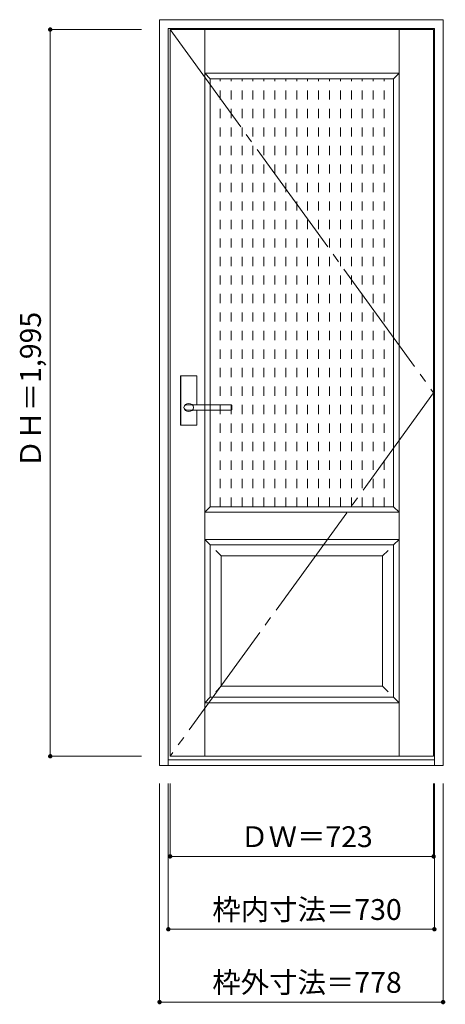
# Model space of a CAD drawing. Units: millimetres. Extents: x -614 to 553, y -1383 to 1320.
import ezdxf

# ---------------------------------------------------------------- set-up
doc = ezdxf.new("R2010")
doc.units = ezdxf.units.MM
doc.header["$LTSCALE"] = 30
doc.linetypes.add('JWW_CENTER2', pattern=[13.546667, 11.006667, -0.846667, 0.846667, -0.846667])
doc.linetypes.add('JWW_DASHED1', pattern=[1.693333, 0.846667, -0.846667])
doc.layers.add('0-0', color=7, linetype='Continuous')
doc.layers.add('寸法', color=7, linetype='Continuous')
doc.styles.add('ＭＳ ゴシック', font='txt', dxfattribs={"height": 1})

msp = doc.modelspace()

# ---------------------------------------------------------------- linework, layer by layer
at = {"layer": '0-0', "color": 92, "linetype": 'Continuous', "lineweight": 13}
for p, q in [((-230.7, 1320.3), (547.3, 1320.3)), ((-230.7, -726.7), (-230.7, 1320.3)), ((547.3, -726.7), (547.3, 1320.3)), ((-206.7, 1296.3), (523.3, 1296.3)), ((-206.7, -726.7), (-206.7, 1296.3)), ((-201.7, 1293.3), (521.3, 1293.3)), ((-201.7, -701.7), (-201.7, 1293.3)), ((521.3, -701.7), (521.3, 1293.3)), ((523.3, -726.7), (523.3, 1296.3)), ((-91.7, -16.7), (-91.7, 1158.3)), ((-91.7, 1158.3), (411.3, 1158.3)), ((411.3, -16.7), (411.3, 1158.3)), ((-173.2, 208.3), (-173.2, 341.3)), ((-129.7, 342.8), (-171.7, 342.8)), ((-128.2, 262.8), (-128.2, 341.3)), ((-155.5, 262.8), (-155.7, 262.8)), ((-33.7, 248.8), (-155.7, 248.8)), ((-33.7, 262.8), (-155.5, 262.8)), ((-128.2, 208.3), (-128.2, 248.8)), ((-32.7, 249.8), (-32.7, 261.8)), ((-129.7, 206.8), (-171.7, 206.8)), ((-91.7, -16.7), (411.3, -16.7)), ((-91.7, -539.7), (-91.7, -121.7)), ((-91.7, -121.7), (411.3, -121.7)), ((411.3, -539.7), (411.3, -121.7)), ((-91.7, -539.7), (411.3, -539.7)), ((-201.7, -701.7), (521.3, -701.7)), ((-230.7, -726.7), (547.3, -726.7)), ((-206.7, -711.7), (523.3, -711.7))]:
    msp.add_line(p, q, dxfattribs=at)
at = {"layer": '0-0', "color": 7, "linetype": 'JWW_CENTER2', "lineweight": 9}
for p, q in [((-201.7, 1293.3), (521.3, 295.8)), ((521.3, 295.8), (-201.7, -701.7))]:
    msp.add_line(p, q, dxfattribs=at)
at = {"layer": '0-0', "color": 7, "linetype": 'Continuous', "lineweight": 9}
for p, q in [((-106.7, -701.7), (-106.7, 1293.3)), ((426.3, -701.7), (426.3, 1293.3)), ((-106.7, 1173.3), (-91.7, 1158.3)), ((-106.7, 1173.3), (426.3, 1173.3)), ((426.3, 1173.3), (411.3, 1158.3)), ((-91.7, -16.7), (-106.7, -31.7)), ((411.3, -16.7), (426.3, -31.7)), ((-106.7, -31.7), (426.3, -31.7)), ((-106.7, -106.7), (-91.7, -121.7)), ((-106.7, -106.7), (426.3, -106.7)), ((426.3, -106.7), (411.3, -121.7)), ((-76.7, -136.7), (-61.7, -151.7)), ((-61.7, -509.7), (-61.7, -151.7)), ((-61.7, -151.7), (381.3, -151.7)), ((396.3, -136.7), (381.3, -151.7)), ((381.3, -509.7), (381.3, -151.7)), ((-61.7, -509.7), (-76.7, -524.7)), ((-61.7, -509.7), (381.3, -509.7)), ((381.3, -509.7), (396.3, -524.7)), ((-91.7, -539.7), (-106.7, -554.7)), ((411.3, -539.7), (426.3, -554.7)), ((-106.7, -554.7), (426.3, -554.7))]:
    msp.add_line(p, q, dxfattribs=at)
at = {"layer": '0-0', "color": 120, "linetype": 'JWW_DASHED1', "lineweight": 5}
for p, q in [((-64.5, -16.7), (-64.5, 1158.3)), ((-34.5, -16.7), (-34.5, 1158.3)), ((-4.5, -16.7), (-4.5, 1158.3)), ((25.5, -16.7), (25.5, 1158.3)), ((55.5, -16.7), (55.5, 1158.3)), ((85.5, -16.7), (85.5, 1158.3)), ((115.5, -16.7), (115.5, 1158.3)), ((145.5, -16.7), (145.5, 1158.3)), ((175.5, -16.7), (175.5, 1158.3)), ((205.5, -16.7), (205.5, 1158.3)), ((235.5, -16.7), (235.5, 1158.3)), ((265.5, -16.7), (265.5, 1158.3)), ((295.5, -16.7), (295.5, 1158.3)), ((325.5, -16.7), (325.5, 1158.3)), ((355.5, -16.7), (355.5, 1158.3)), ((385.5, -16.7), (385.5, 1158.3))]:
    msp.add_line(p, q, dxfattribs=at)
at = {"layer": '0-0', "color": 120, "linetype": 'Continuous', "lineweight": 5}
for p, q in [((-172.7, 208.3), (-172.7, 341.3)), ((-129.7, 342.3), (-171.7, 342.3)), ((-128.7, 262.8), (-128.7, 341.3)), ((-128.7, 208.3), (-128.7, 248.8)), ((-129.7, 207.3), (-171.7, 207.3))]:
    msp.add_line(p, q, dxfattribs=at)
at = {"layer": '0-0', "color": 92, "linetype": 'Continuous', "lineweight": 13}
for centre, radius, start, end in [((-171.7, 341.3), 1.5, 90, 180), ((-129.7, 341.3), 1.5, 0, 90), ((-33.7, 261.8), 1, 0, 90), ((-33.7, 249.8), 1, 270, 0), ((-171.7, 208.3), 1.5, 180, 270), ((-129.7, 208.3), 1.5, 270, 0)]:
    msp.add_arc(centre, radius, start, end, dxfattribs=at)
at = {"layer": '0-0', "color": 120, "linetype": 'Continuous', "lineweight": 5}
for centre, start, end in [((-171.7, 341.3), 90, 180), ((-129.7, 341.3), 0, 90), ((-171.7, 208.3), 180, 270), ((-129.7, 208.3), 270, 0)]:
    msp.add_arc(centre, 1, start, end, dxfattribs=at)
at = {"layer": '0-0', "color": 92, "linetype": 'Continuous', "lineweight": 13}
msp.add_ellipse((-150.7, 255.8), major_axis=(-13, 0), ratio=0.865384, dxfattribs=at)
msp.add_ellipse((-155.7, 255.8), major_axis=(-8, 0), ratio=0.875, start_param=4.712389, end_param=7.853982, dxfattribs=at)
at = {"layer": '寸法', "color": 120, "linetype": 'Continuous', "lineweight": 5}
for p, q in [((-530.7, 1293.3), (-280.7, 1293.3)), ((-530.7, 1293.3), (-530.7, -701.7)), ((-530.7, -701.7), (-280.7, -701.7)), ((-230.7, -1376.7), (-230.7, -776.7)), ((-206.7, -1176.7), (-206.7, -776.7)), ((-201.7, -976.7), (-201.7, -776.7)), ((521.3, -976.7), (521.3, -776.7)), ((523.3, -1176.7), (523.3, -776.7)), ((547.3, -1376.7), (547.3, -776.7)), ((-201.7, -976.7), (521.3, -976.7)), ((-206.7, -1176.7), (523.3, -1176.7)), ((-230.7, -1376.7), (547.3, -1376.7))]:
    msp.add_line(p, q, dxfattribs=at)
at = {"layer": '寸法', "color": 7, "linetype": 'Continuous', "lineweight": 9, "const_width": 6}
for points in [[(-527.7, 1293.3, 0.414214), (-530.7, 1296.3, 0.414214), (-533.7, 1293.3, 0.414214), (-530.7, 1290.3, 0.414214)], [(-527.7, -701.7, 0.414214), (-530.7, -698.7, 0.414214), (-533.7, -701.7, 0.414214), (-530.7, -704.7, 0.414214)], [(-198.7, -976.7, 0.414214), (-201.7, -973.7, 0.414214), (-204.7, -976.7, 0.414214), (-201.7, -979.7, 0.414214)], [(524.3, -976.7, 0.414214), (521.3, -973.7, 0.414214), (518.3, -976.7, 0.414214), (521.3, -979.7, 0.414214)], [(-203.7, -1176.7, 0.414214), (-206.7, -1173.7, 0.414214), (-209.7, -1176.7, 0.414214), (-206.7, -1179.7, 0.414214)], [(526.3, -1176.7, 0.414214), (523.3, -1173.7, 0.414214), (520.3, -1176.7, 0.414214), (523.3, -1179.7, 0.414214)], [(-227.7, -1376.7, 0.414214), (-230.7, -1373.7, 0.414214), (-233.7, -1376.7, 0.414214), (-230.7, -1379.7, 0.414214)], [(550.3, -1376.7, 0.414214), (547.3, -1373.7, 0.414214), (544.3, -1376.7, 0.414214), (547.3, -1379.7, 0.414214)]]:
    msp.add_lwpolyline(points, format="xyb", close=True, dxfattribs=at)

# ---------------------------------------------------------------- texts
at = {"layer": '寸法', "color": 7, "linetype": 'Continuous', "lineweight": 70, "style": 'ＭＳ ゴシック'}
msp.add_text('ＤＨ＝1,995', height=57.15, rotation=90, dxfattribs=at).set_placement((-556.3, 89.5))
for s, p in [('ＤＷ＝723', (-9.5, -951.1)), ('枠内寸法＝730', (-86, -1151.1)), ('枠外寸法＝778', (-86, -1351.1))]:
    msp.add_text(s, height=57.15, dxfattribs=at).set_placement(p)

doc.saveas('drawing.dxf')
